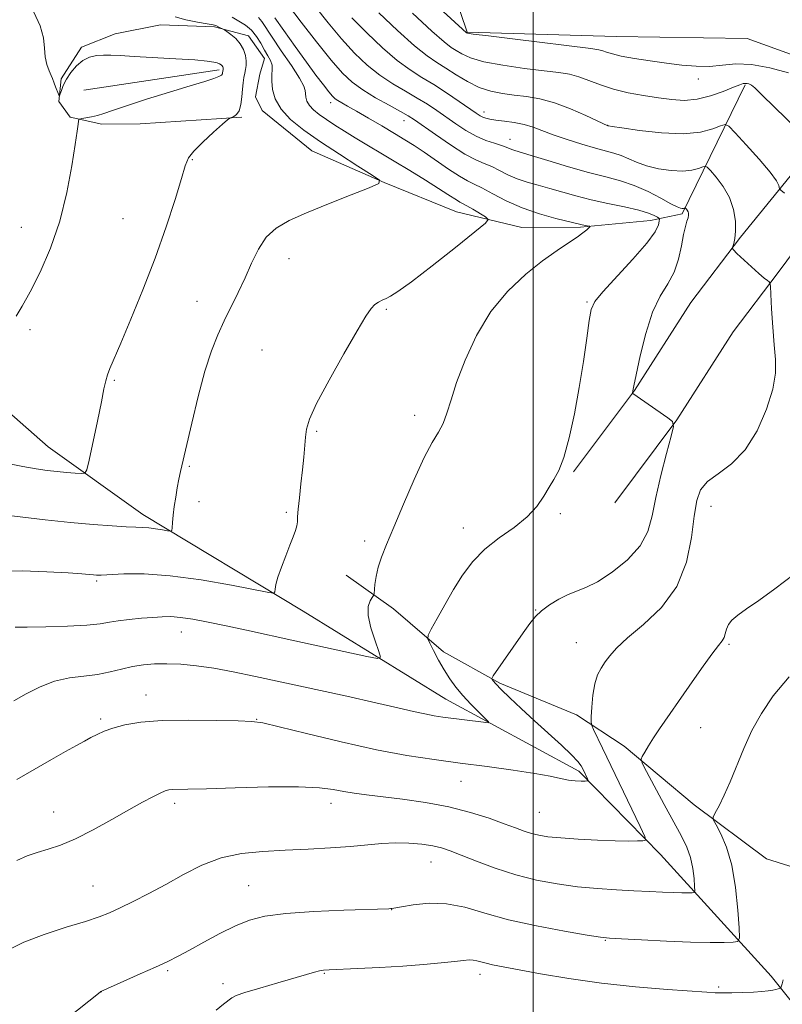
# Model space of a CAD drawing. Extents: x 2174800 to 2177700, y 309800 to 312700.
# Drawn here: x 2176380 to 2176558, y 311055 to 311285 of the extents above; entities that cross this region are included whole.
import ezdxf

# ---------------------------------------------------------------- set-up
doc = ezdxf.new("R2010")
doc.units = 0
doc.header["$MEASUREMENT"] = 0
for name, color, linetype, lineweight in [('BREAKLINE DTM HARD', 7, 'Continuous', 0), ('CONTOUR INDEX', 41, 'Continuous', 13), ('CONTOUR INTERMEDIATE', 44, 'Continuous', 0), ('GRID LINE', 7, 'Continuous', 0), ('SPOT ELEVATION DTM', 2, 'Continuous', 13)]:
    doc.layers.add(name, color=color, linetype=linetype, lineweight=lineweight)

msp = doc.modelspace()

# ---------------------------------------------------------------- linework, layer by layer
at = {"layer": 'BREAKLINE DTM HARD', "extrusion": (-0.03213874853999368, -0.004858419292257108, 0.9994716087034509), "elevation": -70422.81591747035, "flags": 128}
msp.add_lwpolyline([(17538.24330137495, 2197343.369651581), (17538.24330137495, 2197375.36581385)], dxfattribs=at)
at = {"layer": 'BREAKLINE DTM HARD'}
for points in [[(2176574.21, 311268.44, 1058.53), (2176574.73, 311271.6, 1059.29), (2176549.95, 311280.54, 1059.81), (2176519.38, 311281.03, 1059.1), (2176484.6, 311282.05, 1058.1), (2176481.42, 311291.53, 1060.23), (2176475.61, 311307.34, 1060.75), (2176466.08, 311350.55, 1060.66), (2176460.77, 311379, 1060.23), (2176449.68, 311406.4, 1058.81), (2176448.6, 311429.59, 1057.87), (2176452.27, 311444.35, 1057.49), (2176463.33, 311458.07, 1056.97), (2176480.71, 311467.57, 1056.92), (2176493.88, 311470.75, 1056.92), (2176502.31, 311472.86, 1057.39), (2176511.8, 311474.98, 1058.15), (2176519.18, 311477.1, 1059), (2176524.44, 311478.69, 1059.66)], [(2176432.02, 311262.18, 1040.12), (2176408.3, 311260.57, 1039.12), (2176399.34, 311260.56, 1038.41), (2176391.96, 311262.14, 1037.85), (2176389.32, 311265.82, 1037.94), (2176389.84, 311271.09, 1038.22), (2176394.58, 311278.48, 1038.41), (2176402.48, 311281.65, 1038.79), (2176413.02, 311283.77, 1039.27), (2176425.67, 311283.25, 1039.79), (2176433.58, 311281.15, 1040.59), (2176437.27, 311275.89, 1041.39), (2176436.22, 311272.2, 1041.39), (2176435.18, 311266.93, 1041.35), (2176436.76, 311263.76, 1041.2), (2176448.37, 311254.29, 1040.97), (2176465.24, 311246.93, 1042.01), (2176482.11, 311240.09, 1043.1), (2176497.4, 311236.42, 1044.85), (2176511.1, 311236.44, 1045.79), (2176527.44, 311238.03, 1047.31), (2176534.82, 311239.62, 1049.72), (2176549.55, 311269.68, 1055.82)], [(2176509.47, 311179.3, 1048.17), (2176523.68, 311198.29, 1050.06), (2176536.84, 311218.86, 1051.34), (2176548.42, 311234.16, 1052.14), (2176560, 311248.4, 1054.51), (2176574.21, 311268.44, 1058.53)], [(2176519.08, 311172.11, 1048.17), (2176533.55, 311191.45, 1050.06), (2176546.69, 311211.99, 1051.34), (2176557.23, 311225.92, 1052.14), (2176568.92, 311241.62, 1054.51), (2176583.35, 311261.96, 1058.53)], [(2176332.63, 311043.34, 1048.96), (2176321.55, 311058.09, 1046.41), (2176308.88, 311074.94, 1045.13), (2176303.07, 311090.22, 1042.67), (2176295.67, 311111.29, 1040.92), (2176288.27, 311129.21, 1039.6), (2176287.73, 311145.02, 1037.75), (2176288.24, 311160.3, 1037.56), (2176295.59, 311187.19, 1036.19), (2176301.9, 311197.74, 1035.77), (2176310.32, 311208.29, 1034.87), (2176326.13, 311212.52, 1035.58), (2176345.11, 311211.49, 1036), (2176365.14, 311204.13, 1036.85), (2176386.77, 311185.18, 1039.03), (2176408.93, 311169.39, 1041.44), (2176446.37, 311146.77, 1044.56), (2176479.6, 311126.25, 1047.16), (2176510.71, 311109.41, 1049.67), (2176529.71, 311089.93, 1052.46), (2176555.56, 311061.5, 1057.38), (2176583.01, 311027.27, 1064.95)], [(2176593.55, 311027.81, 1066.61), (2176594.57, 311059.43, 1065.33), (2176591.39, 311070.5, 1064.38), (2176586.65, 311075.23, 1063.01), (2176571.35, 311083.65, 1059.6), (2176554.48, 311088.9, 1057.52), (2176537.6, 311101.54, 1055.49), (2176521.25, 311115.22, 1053.55), (2176510.17, 311122.59, 1051.33), (2176492.24, 311129.95, 1050.24), (2176479.06, 311137.31, 1048.63), (2176467.45, 311147.32, 1046.74), (2176456.38, 311155.21, 1044.94)]]:
    msp.add_polyline3d(points, dxfattribs=at)
at = {"layer": 'CONTOUR INDEX', "flags": 128}
for points, elevation in [([(2176449.1551, 311288.035), (2176452.131, 311284.219), (2176455.29, 311280.4510000001), (2176458.342, 311277.1491), (2176461.303, 311274.3430000001), (2176464.264, 311271.9670000001), (2176467.2759, 311269.9490000001), (2176470.223, 311268.203), (2176472.945, 311266.638), (2176475.339, 311265.1660000001), (2176477.53, 311263.7110000001), (2176481.98, 311260.601), (2176484.34, 311259.0490000001), (2176486.699, 311257.72), (2176488.965, 311256.7430000001), (2176490.989, 311256.0600000001), (2176492.605, 311255.5680000001), (2176493.713, 311255.175), (2176495.055, 311254.5980000001), (2176495.767, 311254.3569000001), (2176499.5529, 311253.224), (2176503.484, 311252.018), (2176508.242, 311250.584), (2176512.956, 311249.2450000001), (2176516.9589, 311248.2180000001), (2176520.396, 311247.3100000001), (2176523.615, 311246.2220000001), (2176526.844, 311244.7700000001), (2176529.827, 311243.214), (2176532.187, 311241.927), (2176533.661, 311241.187), (2176534.441, 311240.8910000001), (2176534.835, 311240.8400000001), (2176535.097, 311240.866), (2176535.285, 311240.914), (2176535.474, 311240.9830000001), (2176535.532, 311240.9560000001), (2176535.796, 311240.6660000001), (2176535.997, 311240.403), (2176536.176, 311240.0870000001), (2176536.283, 311239.7270000001), (2176536.29, 311239.279), (2176536.173, 311238.686), (2176535.919, 311237.865), (2176535.558, 311236.6189000001), (2176535.131, 311234.725), (2176534.644, 311232.073), (2176533.967, 311229.0060000001), (2176532.936, 311225.9820000001), (2176531.454, 311223.2660000001), (2176529.697, 311220.3740000001), (2176527.909, 311216.628), (2176526.3071, 311211.6670000001), (2176524.997, 311206.388), (2176524.058, 311202.0000000001), (2176523.532, 311199.4020000001), (2176523.313, 311198.2480000001), (2176523.238, 311197.7431000001), (2176523.245, 311197.6830000001), (2176523.28, 311197.649), (2176531.4979, 311191.9400000001), (2176532.587, 311191.0451), (2176532.777, 311189.9350000001), (2176532.232, 311187.6580000001), (2176531.147, 311183.5970000001), (2176529.841, 311178.4710000001), (2176528.668, 311173.334), (2176527.814, 311169.0040000001), (2176526.81, 311165.3570000001), (2176525.019, 311162.0341), (2176522.044, 311158.7940000001), (2176518.442, 311155.8730000001), (2176515.005, 311153.626), (2176512.327, 311152.2670000001), (2176508.195, 311150.676), (2176506.031, 311149.5800000001), (2176503.865, 311148.2390000001), (2176501.981, 311146.845), (2176500.542, 311145.4990000001), (2176499.256, 311143.9240000001), (2176497.7111, 311141.7490000001), (2176490.698, 311131.6390000001), (2176490.376, 311131.0540000001), (2176490.439, 311130.816), (2176490.698, 311130.474), (2176491.319, 311129.7710000001), (2176492.552, 311128.4991000001), (2176494.571, 311126.525), (2176497.234, 311124.0000000001), (2176500.321, 311121.15), (2176506.612, 311115.4680000001), (2176509.006, 311113.2210000001), (2176510.466, 311111.67), (2176511.23, 311110.6240000001), (2176511.664, 311109.7920000001), (2176512.7319, 311107.572), (2176512.862, 311107.2430000001), (2176512.723, 311107.1170000001), (2176512.195, 311107.0850000001), (2176511.201, 311107.0690000001), (2176509.837, 311107.1130000001), (2176508.239, 311107.2920000001), (2176506.435, 311107.6611), (2176504.006, 311108.203), (2176500.424, 311108.882), (2176495.364, 311109.66), (2176489.323, 311110.4840000001), (2176483.001, 311111.301), (2176476.88, 311112.1030000001), (2176470.562, 311113.0640000001), (2176463.43, 311114.4080000001), (2176455.225, 311116.2380000001), (2176447.133, 311118.1900000001), (2176440.698, 311119.7820000001), (2176436.888, 311120.665), (2176434.358, 311121.013), (2176431.185, 311121.137), (2176425.995, 311121.2690000001), (2176419.604, 311121.345), (2176413.378, 311121.226), (2176408.407, 311120.8140000001), (2176404.684, 311120.186), (2176401.9271, 311119.458), (2176399.861, 311118.724), (2176398.2301, 311117.9920000001), (2176396.782, 311117.2450000001), (2176395.261, 311116.4400000001), (2176393.388, 311115.4240000001), (2176390.876, 311114.018), (2176387.61, 311112.1460000001), (2176379.452, 311107.4121000001)], 1050), ([(2176416.419, 311285.6379), (2176418.912, 311284.9170000001), (2176421.655, 311284.3740000001), (2176423.95, 311283.9870000001), (2176425.291, 311283.7290000001), (2176425.919, 311283.545), (2176426.666, 311283.1800000001), (2176427.69, 311282.7160000001), (2176427.956, 311282.5480000001), (2176428.489, 311282.175), (2176429.431, 311281.4870000001), (2176430.581, 311280.5100000001), (2176431.6501, 311279.3050000001), (2176432.409, 311277.9450000001), (2176432.855, 311276.5600000001), (2176433.046, 311275.2920000001), (2176433.038, 311274.24), (2176432.899, 311273.323), (2176432.698, 311272.415), (2176432.494, 311271.4010000001), (2176432.304, 311270.192), (2176432.136, 311268.7100000001), (2176431.981, 311266.9450000001), (2176431.762, 311265.159), (2176431.386, 311263.6840000001), (2176430.8041, 311262.7660000001), (2176430.15, 311262.3030000001), (2176429.24, 311261.9680000001), (2176428.697, 311261.552), (2176427.512, 311260.5050000001), (2176425.4179, 311258.628), (2176422.948, 311256.344), (2176420.836, 311254.2391000001), (2176419.589, 311252.6340000001), (2176418.823, 311250.816), (2176417.929, 311247.812), (2176416.422, 311242.921), (2176414.316, 311236.5220000001), (2176411.75, 311229.2660000001), (2176408.902, 311221.823), (2176406.119, 311214.9430000001), (2176403.788, 311209.3961000001), (2176401.22, 311203.4620000001), (2176400.642, 311201.9770000001), (2176400.245, 311200.5960000001), (2176399.833, 311198.6890000001), (2176399.218, 311195.6350000001), (2176398.286, 311191.1340000001), (2176396.376, 311182.0690000001), (2176395.851, 311179.789), (2176395.3791, 311178.97), (2176394.556, 311178.9101), (2176393.088, 311179.0210000001), (2176391.1171, 311179.181), (2176388.893, 311179.3790000001), (2176386.584, 311179.6230000001), (2176384.003, 311179.981), (2176380.879, 311180.5370000001), (2176376.987, 311181.334)], 1040)]:
    msp.add_lwpolyline(points, dxfattribs=dict(at, elevation=elevation))
at = {"layer": 'CONTOUR INTERMEDIATE', "flags": 128}
for points, elevation in [([(2176442.94, 311288.2160000001), (2176445.885, 311284.328), (2176449.456, 311279.7351), (2176452.854, 311275.5110000001), (2176455.509, 311272.4620000001), (2176457.774, 311270.317), (2176460.229, 311268.535), (2176463.255, 311266.7070000001), (2176466.419, 311264.9510000001), (2176469.086, 311263.5110000001), (2176470.861, 311262.512), (2176472.311, 311261.5800000001), (2176477.212, 311258.106), (2176480.727, 311255.681), (2176484.049, 311253.556), (2176486.616, 311252.1790000001), (2176488.597, 311251.3260000001), (2176490.342, 311250.6070000001), (2176492.148, 311249.7220000001), (2176494.105, 311248.7280000001), (2176496.253, 311247.775), (2176498.617, 311246.9670000001), (2176501.182, 311246.246), (2176503.919, 311245.5110000001), (2176509.995, 311243.7940000001), (2176513.548, 311242.8890000001), (2176517.491, 311242.0150000001), (2176521.381, 311241.191), (2176524.664, 311240.4300000001), (2176526.9201, 311239.7500000001), (2176528.285, 311239.1900000001), (2176529.029, 311238.7899), (2176529.395, 311238.5530000001), (2176529.5089, 311238.312), (2176529.469, 311237.8620000001), (2176529.269, 311236.981), (2176528.485, 311235.378), (2176526.589, 311232.7480000001), (2176523.324, 311228.9980000001), (2176516.273, 311221.3730000001), (2176514.398, 311219.084), (2176513.553, 311217.226), (2176513.107, 311214.655), (2176512.537, 311210.5170000001), (2176511.757, 311205.1130000001), (2176510.788, 311199.0361), (2176509.661, 311192.877), (2176508.443, 311187.23), (2176507.213, 311182.6880000001), (2176506.03, 311179.628), (2176504.878, 311177.55), (2176503.722, 311175.7390000001), (2176502.484, 311173.627), (2176500.897, 311171.2450000001), (2176498.651, 311168.775), (2176495.578, 311166.345), (2176492.085, 311163.8790000001), (2176488.723, 311161.251), (2176485.914, 311158.3580000001), (2176483.56, 311155.2000000001), (2176481.436, 311151.8040000001), (2176479.391, 311148.274), (2176477.579, 311145.0271000001), (2176476.23, 311142.5590000001), (2176475.524, 311141.1641000001), (2176475.431, 311140.3190000001), (2176475.874, 311139.301), (2176476.7579, 311137.573), (2176477.933, 311135.349), (2176479.234, 311133.0310000001), (2176480.546, 311130.9280000001), (2176481.952, 311128.9809000001), (2176483.582, 311127.0370000001), (2176485.484, 311125.0189), (2176487.366, 311123.149), (2176488.851, 311121.7220000001), (2176489.608, 311120.9500000001), (2176489.495, 311120.7170000001), (2176488.413, 311120.8210000001), (2176478.966, 311122.0440000001), (2176476.929, 311122.3520000001), (2176474.751, 311122.7640000001), (2176472.076, 311123.3630000001), (2176468.4351, 311124.2160000001), (2176463.329, 311125.3890000001), (2176456.526, 311126.898), (2176435.195, 311131.5440000001), (2176429.964, 311132.633), (2176425.453, 311133.4550000001), (2176421.395, 311134.0220000001), (2176417.739, 311134.3620000001), (2176414.4929, 311134.5040000001), (2176411.634, 311134.4730000001), (2176409.029, 311134.2590000001), (2176406.517, 311133.844), (2176403.952, 311133.2401000001), (2176401.244, 311132.5750000001), (2176398.319, 311132.008), (2176395.134, 311131.6190000001), (2176391.7651, 311131.1890000001), (2176388.32, 311130.4220000001), (2176384.914, 311129.122), (2176381.6861, 311127.49), (2176378.7841, 311125.8260000001)], 1048), ([(2176429.778, 311285.518), (2176431.323, 311284.5980000001), (2176432.861, 311283.653), (2176434.267, 311282.5040000001), (2176435.448, 311281.039), (2176436.438, 311279.414), (2176437.3, 311277.8530000001), (2176438.072, 311276.525), (2176438.688, 311275.387), (2176439.056, 311274.339), (2176439.13, 311273.275), (2176439.049, 311272.0590000001), (2176438.999, 311270.545), (2176439.177, 311268.638), (2176439.816, 311266.431), (2176441.163, 311264.067), (2176443.406, 311261.6510000001), (2176446.509, 311259.1290000001), (2176450.379, 311256.4101), (2176454.806, 311253.4949), (2176459.102, 311250.752), (2176462.459, 311248.6410000001), (2176464.179, 311247.4380000001), (2176463.996, 311246.6740000001), (2176461.755, 311245.692), (2176457.521, 311244.0190000001), (2176452.249, 311241.9110000001), (2176447.117, 311239.8050000001), (2176443.058, 311237.997), (2176440.024, 311236.2270000001), (2176437.722, 311234.0960000001), (2176435.879, 311231.317), (2176434.288, 311228.061), (2176432.763, 311224.6130000001), (2176431.16, 311221.2070000001), (2176427.908, 311214.622), (2176426.393, 311211.333), (2176424.918, 311207.583), (2176423.404, 311202.856), (2176421.818, 311196.9190000001), (2176420.309, 311190.6811), (2176417.721, 311179.4340000001), (2176417.331, 311177.5970000001), (2176416.946, 311175.5920000001), (2176416.571, 311173.4190000001), (2176416.245, 311171.24), (2176416.0001, 311169.2180000001), (2176415.831, 311167.5100000001), (2176415.727, 311166.2760000001), (2176415.637, 311165.6170000001), (2176415.368, 311165.4220000001), (2176414.688, 311165.5220000001), (2176413.458, 311165.763), (2176411.898, 311166.0380000001), (2176410.322, 311166.2550000001), (2176408.908, 311166.3520000001), (2176407.307, 311166.3920000001), (2176405.036, 311166.4730000001), (2176401.7101, 311166.675), (2176397.344, 311167.018), (2176392.053, 311167.5090000001), (2176386.089, 311168.132), (2176380.254, 311168.7920000001), (2176375.491, 311169.3730000001)], 1042), ([(2176383.48, 311286.7060000001), (2176384.97, 311283.4829000001), (2176385.717, 311280.6801000001), (2176385.97, 311278.2970000001), (2176386.135, 311276.251), (2176386.522, 311274.4790000001), (2176387.043, 311273.0190000001), (2176387.511, 311271.932), (2176387.791, 311271.2270000001), (2176388.1671, 311270.1031000001), (2176388.49, 311269.258), (2176389.18, 311267.557), (2176389.364, 311267.1531000001), (2176389.478, 311267.1580000001), (2176389.621, 311267.579), (2176389.884, 311268.4060000001), (2176390.343, 311269.5750000001), (2176391.067, 311271.008), (2176392.099, 311272.6), (2176393.3899, 311274.1400000001), (2176394.864, 311275.3860000001), (2176396.447, 311276.1630000001), (2176398.085, 311276.5440000001), (2176399.725, 311276.6680000001), (2176401.416, 311276.653), (2176403.621, 311276.5370000001), (2176406.902, 311276.3400000001), (2176416.643, 311275.8), (2176421.064, 311275.5210000001), (2176423.917, 311275.2720000001), (2176425.47, 311275.046), (2176426.276, 311274.829), (2176426.799, 311274.6090000001), (2176427.162, 311274.3840000001), (2176427.401, 311274.1580000001), (2176427.548, 311273.9350000001), (2176427.627, 311273.724), (2176427.6559, 311273.5380000001), (2176427.655, 311273.3851000001), (2176427.548, 311272.7970000001), (2176427.524, 311272.5820000001), (2176427.473, 311272.317), (2176427.24, 311272.001), (2176426.64, 311271.632), (2176425.457, 311271.1850000001), (2176423.348, 311270.525), (2176419.941, 311269.496), (2176415.119, 311268.0200000001), (2176409.778, 311266.3570000001), (2176405.067, 311264.8460000001), (2176401.8441, 311263.753), (2176399.793, 311263.029), (2176398.304, 311262.55), (2176396.901, 311262.209), (2176395.632, 311261.9730000001), (2176394.676, 311261.8260000001), (2176394.154, 311261.7321000001), (2176393.95, 311261.5821000001), (2176393.887, 311261.2490000001), (2176393.8049, 311260.5260000001), (2176393.589, 311258.8971000001), (2176393.1411, 311255.768), (2176392.363, 311250.784), (2176391.175, 311244.5429000001), (2176389.501, 311237.8860000001), (2176387.332, 311231.5600000001), (2176384.932, 311225.9600000001), (2176382.634, 311221.3890000001), (2176380.73, 311218.0480000001), (2176379.344, 311215.7160000001)], 1038), ([(2176464.007, 311286.5220000001), (2176468.36, 311282.3970000001), (2176472.334, 311278.8320000001), (2176475.281, 311276.4600000001), (2176477.522, 311274.9230000001), (2176479.619, 311273.6140000001), (2176482.014, 311272.079), (2176484.665, 311270.475), (2176487.409, 311269.1090000001), (2176490.121, 311268.209), (2176492.825, 311267.676), (2176495.582, 311267.3310000001), (2176498.462, 311266.9940000001), (2176501.565, 311266.4660000001), (2176505.004, 311265.5480000001), (2176508.767, 311264.1420000001), (2176512.352, 311262.5700000001), (2176517.441, 311260.1800000001), (2176517.577, 311260.155), (2176518.43, 311260.0190000001), (2176520.718, 311259.665), (2176524.849, 311259.062), (2176530.001, 311258.4821000001), (2176535.044, 311258.273), (2176539.052, 311258.664), (2176541.928, 311259.405), (2176543.7801, 311260.1250000001), (2176544.823, 311260.4560000001), (2176545.7049, 311260.035), (2176547.182, 311258.5040000001), (2176549.737, 311255.7100000001), (2176552.7481, 311252.3480000001), (2176555.323, 311249.3180000001), (2176556.79, 311247.317), (2176557.362, 311246.219), (2176557.542, 311245.4080000001), (2176557.853, 311245.0860000001), (2176558.675, 311244.4490000001)], 1054), ([(2176471.889, 311286.4230000001), (2176476.369, 311282.2640000001), (2176479.249, 311279.7390000001), (2176480.9021, 311278.469), (2176482.049, 311277.7290000001), (2176483.366, 311276.932), (2176485.358, 311276.0320000001), (2176488.484, 311275.1200000001), (2176492.958, 311274.279), (2176498.003, 311273.5550000001), (2176502.595, 311272.9889000001), (2176505.978, 311272.583), (2176508.469, 311272.186), (2176510.655, 311271.6129000001), (2176513.03, 311270.74), (2176515.731, 311269.702), (2176518.802, 311268.697), (2176522.237, 311267.8810000001), (2176525.8119, 311267.2380000001), (2176529.254, 311266.7100000001), (2176532.371, 311266.278), (2176535.303, 311266.094), (2176538.277, 311266.3470000001), (2176541.407, 311267.1369), (2176544.378, 311268.1940000001), (2176546.762, 311269.1560000001), (2176548.26, 311269.7430000001), (2176549.083, 311269.9990000001), (2176549.5679, 311270.05), (2176549.992, 311270.0060000001), (2176550.38, 311269.9160000001), (2176550.697, 311269.8140000001), (2176551.004, 311269.6450000001), (2176551.75, 311268.9890000001), (2176553.4789, 311267.333), (2176564.593, 311256.4931000001)], 1056), ([(2176478.057, 311287.698), (2176484.479, 311281.844), (2176484.718, 311281.784), (2176486.051, 311281.589), (2176489.56, 311281.1310000001), (2176495.795, 311280.349), (2176513.494, 311278.1720000001), (2176515.367, 311277.909), (2176516.284, 311277.6880000001), (2176517.18, 311277.371), (2176518.507, 311276.948), (2176520.598, 311276.4440000001), (2176523.652, 311275.8860000001), (2176527.33, 311275.3150000001), (2176531.162, 311274.7760000001), (2176534.762, 311274.3240000001), (2176538.0941, 311274.045), (2176541.207, 311274.0360000001), (2176544.199, 311274.316), (2176547.349, 311274.5860000001), (2176550.984, 311274.4710000001), (2176555.257, 311273.7150000001), (2176559.642, 311272.5440000001)], 1058), ([(2176435.941, 311285.4719000001), (2176436.694, 311284.529), (2176439.082, 311280.8150000001), (2176441.222, 311277.654), (2176443.5709, 311274.2060000001), (2176445.487, 311271.2700000001), (2176446.5, 311269.4280000001), (2176446.827, 311268.3950000001), (2176446.857, 311267.6740000001), (2176446.933, 311266.8559000001), (2176447.207, 311265.91), (2176447.784, 311264.8970000001), (2176448.746, 311263.861), (2176450.079, 311262.778), (2176451.748, 311261.6070000001), (2176453.718, 311260.3140000001), (2176455.962, 311258.9010000001), (2176458.457, 311257.377), (2176467.579, 311251.921), (2176471.264, 311249.6801000001), (2176474.878, 311247.452), (2176477.94, 311245.53), (2176480.093, 311244.138), (2176482.3289, 311242.6620000001), (2176482.93, 311242.3190000001), (2176483.56, 311241.997), (2176484.51, 311241.48), (2176485.951, 311240.638), (2176488.91, 311238.851), (2176489.525, 311238.289), (2176488.872, 311237.3819), (2176486.388, 311235.3520000001), (2176481.856, 311231.7540000001), (2176476.424, 311227.4730000001), (2176471.584, 311223.726), (2176468.463, 311221.4321), (2176466.733, 311220.317), (2176465.704, 311219.8090000001), (2176464.801, 311219.415), (2176463.923, 311218.97), (2176463.085, 311218.388), (2176462.225, 311217.4830000001), (2176460.982, 311215.665), (2176458.922, 311212.241), (2176455.83, 311206.8860000001), (2176452.383, 311200.731), (2176449.482, 311195.273), (2176447.796, 311191.615), (2176447.076, 311189.2870000001), (2176446.839, 311187.4240000001), (2176446.48, 311182.7720000001), (2176446.201, 311179.817), (2176445.8249, 311176.513), (2176445.437, 311173.2690000001), (2176445.149, 311170.5810000001), (2176445.028, 311168.7930000001), (2176444.976, 311167.638), (2176444.85, 311166.6960000001), (2176444.5319, 311165.5960000001), (2176443.993, 311164.1460000001), (2176443.226, 311162.204), (2176442.26, 311159.7270000001), (2176441.267, 311157.078), (2176440.454, 311154.7220000001), (2176439.9729, 311153.0210000001), (2176439.757, 311151.927), (2176439.687, 311151.289), (2176439.498, 311150.9990000001), (2176438.3479, 311151.1070000001), (2176429.627, 311152.8090000001), (2176422.498, 311154.0680000001), (2176415.292, 311155.0590000001), (2176409.2031, 311155.4730000001), (2176404.49, 311155.463), (2176399.198, 311155.2120000001), (2176398.103, 311155.2110000001), (2176397.354, 311155.2690000001), (2176396.397, 311155.3640000001), (2176394.63, 311155.508), (2176391.436, 311155.7210000001), (2176386.517, 311155.991), (2176380.8401, 311156.177), (2176375.69, 311156.1070000001)], 1044), ([(2176439.726, 311285.387), (2176441.833, 311282.3719), (2176444.451, 311278.6830000001), (2176447.0831, 311275.0310000001), (2176449.317, 311272.0040000001), (2176451.071, 311269.6940000001), (2176452.345, 311268.0710000001), (2176453.183, 311267.0690000001), (2176453.794, 311266.4710000001), (2176454.432, 311266.0261000001), (2176455.338, 311265.4980000001), (2176456.718, 311264.7270000001), (2176458.767, 311263.5690000001), (2176461.56, 311261.9560000001), (2176464.697, 311260.1190000001), (2176467.657, 311258.3680000001), (2176470.078, 311256.909), (2176472.238, 311255.5481000001), (2176474.5709, 311253.9901000001), (2176480.268, 311250.0480000001), (2176482.815, 311248.377), (2176484.686, 311247.3140000001), (2176486.258, 311246.5540000001), (2176488.078, 311245.6460000001), (2176490.583, 311244.268), (2176493.752, 311242.601), (2176497.451, 311240.952), (2176501.468, 311239.577), (2176505.279, 311238.5270000001), (2176511.466, 311237.028), (2176513.008, 311236.724), (2176513.241, 311236.6660000001), (2176513.241, 311236.5630000001), (2176513.007, 311236.3240000001), (2176512.517, 311235.871), (2176511.6531, 311235.1610000001), (2176510.275, 311234.159), (2176508.265, 311232.8140000001), (2176505.59, 311231.008), (2176502.24, 311228.6040000001), (2176498.281, 311225.4780000001), (2176494.094, 311221.5550000001), (2176490.1351, 311216.7720000001), (2176486.7861, 311211.198), (2176484.128, 311205.436), (2176482.1629, 311200.224), (2176480.842, 311196.127), (2176479.9, 311193.0260000001), (2176479.018, 311190.6350000001), (2176477.9171, 311188.5850000001), (2176476.467, 311186.182), (2176474.579, 311182.6560000001), (2176472.242, 311177.557), (2176469.759, 311171.7331000001), (2176467.513, 311166.355), (2176465.804, 311162.3140000001), (2176464.61, 311159.376), (2176463.826, 311157.0260000001), (2176463.35, 311154.8700000001), (2176463.095, 311152.9990000001), (2176462.906, 311150.856), (2176462.773, 311150.4330000001), (2176462.465, 311149.9920000001), (2176461.946, 311149.2000000001), (2176461.496, 311147.8459000001), (2176461.4749, 311145.7500000001), (2176462.11, 311142.887), (2176463.104, 311139.8420000001), (2176464.028, 311137.36), (2176464.422, 311136.013), (2176463.6941, 311135.7050000001), (2176461.222, 311136.171), (2176444.348, 311139.8300000001), (2176433.089, 311142.2980000001), (2176428.333, 311143.3260000001), (2176424.159, 311144.1950000001), (2176420.602, 311144.8680000001), (2176417.702, 311145.307), (2176415.421, 311145.4901000001), (2176413.404, 311145.4720000001), (2176411.214, 311145.3260000001), (2176408.561, 311145.1140000001), (2176405.737, 311144.85), (2176403.178, 311144.54), (2176401.111, 311144.192), (2176398.932, 311143.8420000001), (2176395.828, 311143.5320000001), (2176391.322, 311143.2940000001), (2176386.28, 311143.132), (2176381.905, 311143.0420000001), (2176379.087, 311143.0040000001)], 1046), ([(2176457.726, 311285.3900000001), (2176461.174, 311281.8360000001), (2176464.831, 311278.3700000001), (2176468.299, 311275.4), (2176471.298, 311273.192), (2176474.027, 311271.4560000001), (2176476.804, 311269.7660000001), (2176479.818, 311267.8210000001), (2176482.75, 311265.8430000001), (2176486.708, 311263.1070000001), (2176487.636, 311262.497), (2176488.281, 311262.153), (2176488.969, 311261.9020000001), (2176489.92, 311261.6839000001), (2176491.332, 311261.4680000001), (2176493.315, 311261.2220000001), (2176495.626, 311260.8960000001), (2176497.932, 311260.4391000001), (2176500.022, 311259.811), (2176504.721, 311258.039), (2176507.937, 311256.9350000001), (2176511.4041, 311255.838), (2176514.564, 311254.9110000001), (2176518.888, 311253.7550000001), (2176520.528, 311253.2010000001), (2176524.128, 311251.616), (2176526.452, 311250.796), (2176529.255, 311250.1240000001), (2176532.221, 311249.686), (2176534.939, 311249.556), (2176537.075, 311249.7650000001), (2176538.607, 311250.159), (2176539.593, 311250.5430000001), (2176540.149, 311250.719), (2176540.618, 311250.496), (2176541.406, 311249.6790000001), (2176542.7709, 311248.1410000001), (2176544.406, 311245.996), (2176545.863, 311243.421), (2176546.79, 311240.6190000001), (2176547.22, 311237.882), (2176547.289, 311235.5310000001), (2176547.126, 311233.8090000001), (2176546.855, 311232.6670000001), (2176546.6, 311231.981), (2176546.4999, 311231.588), (2176546.76, 311231.165), (2176547.605, 311230.349), (2176551.01, 311227.1851000001), (2176552.738, 311225.6170000001), (2176553.952, 311224.5680000001), (2176554.692, 311223.9770000001), (2176555.098, 311223.6830000001), (2176555.305, 311223.4430000001), (2176555.414, 311222.698), (2176555.518, 311220.811), (2176555.693, 311217.404), (2176555.943, 311213.1470000001), (2176556.256, 311208.97), (2176556.565, 311205.523), (2176556.589, 311202.328), (2176555.992, 311198.6290000001), (2176554.526, 311193.9430000001), (2176552.291, 311188.9060000001), (2176549.478, 311184.427), (2176546.32, 311181.1800000001), (2176543.247, 311178.888), (2176540.734, 311177.035), (2176539.1221, 311175.1080000001), (2176538.196, 311172.594), (2176537.609, 311168.9790000001), (2176536.981, 311163.9790000001), (2176535.811, 311158.2150000001), (2176533.567, 311152.5370000001), (2176529.979, 311147.6470000001), (2176525.802, 311143.654), (2176522.051, 311140.5170000001), (2176519.495, 311138.1631000001), (2176517.913, 311136.3749000001), (2176516.835, 311134.9020000001), (2176515.884, 311133.49), (2176515.042, 311131.876), (2176514.382, 311129.7921000001), (2176513.954, 311127.1240000001), (2176513.714, 311124.3549), (2176513.595, 311122.121), (2176513.56, 311120.8401), (2176513.691, 311120.062), (2176514.102, 311119.121), (2176516.183, 311114.735), (2176524.988, 311096.4350000001), (2176526.072, 311094.116), (2176526.24, 311093.2559), (2176525.637, 311093.116), (2176524.351, 311093.088), (2176522.249, 311093.084), (2176519.141, 311093.1470000001), (2176515.008, 311093.3041000001), (2176510.503, 311093.534), (2176506.448, 311093.8021000001), (2176503.458, 311094.0859000001), (2176501.318, 311094.4151), (2176499.606, 311094.833), (2176497.917, 311095.3860000001), (2176495.909, 311096.1300000001), (2176493.26, 311097.126), (2176489.724, 311098.387), (2176485.375, 311099.757), (2176480.363, 311101.0310000001), (2176474.911, 311102.05), (2176469.525, 311102.8250000001), (2176461.082, 311103.861), (2176458.217, 311104.251), (2176455.8, 311104.655), (2176453.367, 311105.1099), (2176450.129, 311105.5190000001), (2176445.218, 311105.7480000001), (2176438.209, 311105.709), (2176430.451, 311105.508), (2176423.74, 311105.2940000001), (2176419.426, 311105.1840000001), (2176415.871, 311105.121), (2176415.005, 311105.0320000001), (2176414.121, 311104.7870000001), (2176412.945, 311104.284), (2176411.231, 311103.4280000001), (2176408.836, 311102.1411000001), (2176405.645, 311100.3520000001), (2176401.652, 311098.0760000001), (2176397.308, 311095.6720000001), (2176393.174, 311093.5850000001), (2176389.686, 311092.1410000001), (2176386.78, 311091.182), (2176384.268, 311090.4280000001), (2176381.939, 311089.6190000001), (2176379.494, 311088.566)], 1052), ([(2176560.923, 311155.441), (2176556.453, 311151.975), (2176552.727, 311149.2930000001), (2176549.82, 311147.2830000001), (2176547.766, 311145.8140000001), (2176546.422, 311144.6800000001), (2176545.6059, 311143.6560000001), (2176545.137, 311142.577), (2176544.851, 311141.5150000001), (2176544.589, 311140.601), (2176544.168, 311139.8430000001), (2176543.324, 311138.752), (2176541.769, 311136.7160000001), (2176539.353, 311133.3579000001), (2176536.474, 311129.258), (2176529.535, 311119.3141000001), (2176528.096, 311117.171), (2176526.946, 311115.344), (2176526.072, 311113.8700000001), (2176525.484, 311112.834), (2176525.227, 311112.1800000001), (2176525.487, 311111.2751000001), (2176526.4891, 311109.344), (2176530.627, 311101.6300000001), (2176534.624, 311094.2390000001), (2176535.894, 311091.633), (2176536.7529, 311089.2210000001), (2176537.2829, 311086.691), (2176537.571, 311084.302), (2176537.709, 311082.4621000001), (2176537.748, 311081.4550000001), (2176537.594, 311081.0800000001), (2176537.113, 311081.0150000001), (2176536.1881, 311080.9990000001), (2176534.7611, 311080.997), (2176532.79, 311081.035), (2176530.244, 311081.1310000001), (2176527.149, 311081.2770000001), (2176523.541, 311081.459), (2176519.472, 311081.675), (2176515.052, 311081.9710000001), (2176510.403, 311082.4070000001), (2176505.6351, 311083.045), (2176500.804, 311083.9450000001), (2176495.951, 311085.1730000001), (2176491.173, 311086.731), (2176486.8, 311088.377), (2176483.218, 311089.812), (2176480.645, 311090.811), (2176478.638, 311091.4600000001), (2176476.582, 311091.921), (2176474.009, 311092.316), (2176471.024, 311092.599), (2176467.872, 311092.6840000001), (2176464.708, 311092.5170000001), (2176457.372, 311091.7969000001), (2176452.683, 311091.458), (2176447.485, 311091.1720000001), (2176442.129, 311090.927), (2176436.912, 311090.6660000001), (2176431.916, 311090.159), (2176427.17, 311089.132), (2176422.686, 311087.415), (2176418.417, 311085.2390000001), (2176414.298, 311082.9400000001), (2176410.315, 311080.8080000001), (2176406.66, 311078.959), (2176403.578, 311077.4610000001), (2176401.138, 311076.3310000001), (2176398.7119, 311075.3620000001), (2176395.496, 311074.2930000001), (2176390.9859, 311072.921), (2176385.859, 311071.279), (2176381.09, 311069.4600000001), (2176377.4269, 311067.55)], 1054), ([(2176559.799, 311131.4290000001), (2176556.078, 311127.0000000001), (2176553.289, 311122.9020000001), (2176551.101, 311118.8700000001), (2176549.226, 311114.7290000001), (2176546.032, 311106.9329000001), (2176544.616, 311103.785), (2176543.404, 311101.327), (2176542.52, 311099.6400000001), (2176542.074, 311098.686), (2176542.1231, 311097.9600000001), (2176542.707, 311096.839), (2176543.806, 311094.795), (2176545.145, 311091.6819000001), (2176546.3849, 311087.4460000001), (2176547.261, 311082.23), (2176547.799, 311076.9620000001), (2176548.098, 311072.763), (2176548.188, 311070.448), (2176547.833, 311069.5850000001), (2176546.727, 311069.4380000001), (2176544.6, 311069.4), (2176541.32, 311069.3950000001), (2176536.789, 311069.4820000001), (2176531.129, 311069.6940000001), (2176525.349, 311069.964), (2176520.678, 311070.204), (2176517.865, 311070.3680000001), (2176515.7329, 311070.6020000001), (2176512.623, 311071.099), (2176507.371, 311071.9990000001), (2176500.803, 311073.24), (2176494.241, 311074.708), (2176488.71, 311076.253), (2176484.054, 311077.5980000001), (2176479.82, 311078.4280000001), (2176475.708, 311078.5420000001), (2176472.031, 311078.1890000001), (2176469.256, 311077.7280000001), (2176467.021, 311077.328), (2176466.763, 311077.2980000001), (2176466.366, 311077.2770000001), (2176455.82, 311076.9010000001), (2176448.809, 311076.5800000001), (2176442.2591, 311076.127), (2176437.414, 311075.5060000001), (2176433.802, 311074.5980000001), (2176430.521, 311073.2660000001), (2176426.897, 311071.4560000001), (2176423.177, 311069.4491000001), (2176419.833, 311067.606), (2176417.156, 311066.1790000001), (2176414.712, 311064.964), (2176411.883, 311063.6450000001), (2176408.297, 311062.0210000001), (2176399.102, 311057.921), (2176398.936, 311057.7930000001), (2176380.429, 311043.0589000001)], 1056), ([(2176558.365, 311060.637), (2176558.112, 311059.7181000001), (2176557.838, 311058.822), (2176557.741, 311058.6901000001), (2176557.565, 311058.621), (2176557.234, 311058.523), (2176556.703, 311058.3890000001), (2176555.933, 311058.2340000001), (2176554.873, 311058.073), (2176553.422, 311057.9190000001), (2176551.465, 311057.7870000001), (2176548.989, 311057.687), (2176546.392, 311057.628), (2176544.172, 311057.6130000001), (2176542.544, 311057.653), (2176540.596, 311057.778), (2176531.3479, 311058.426), (2176523.927, 311059.0260000001), (2176515.948, 311059.8630000001), (2176508.377, 311060.936), (2176501.749, 311062.073), (2176490.5501, 311064.1850000001), (2176489.0269, 311064.518), (2176486.908, 311065.1120000001), (2176486.035, 311065.279), (2176485.1, 311065.2910000001), (2176483.774, 311065.1620000001), (2176481.685, 311064.92), (2176478.5489, 311064.5980000001), (2176474.45, 311064.236), (2176469.5649, 311063.878), (2176464.179, 311063.562), (2176459.012, 311063.306), (2176452.403, 311063.0100000001), (2176451.06, 311062.909), (2176450.137, 311062.747), (2176448.968, 311062.4510000001), (2176447.147, 311061.937), (2176440.417, 311059.981), (2176436.202, 311058.736), (2176432.718, 311057.6670000001), (2176430.7, 311056.963), (2176429.689, 311056.447), (2176427.768, 311054.9390000001), (2176426.052, 311053.573)], 1058)]:
    msp.add_lwpolyline(points, dxfattribs=dict(at, elevation=elevation))
at = {"layer": 'GRID LINE', "flags": 128}
msp.add_lwpolyline([(2176500, 310000), (2176500, 312500)], dxfattribs=at)
at = {"layer": 'SPOT ELEVATION DTM'}
for p in [(2176538.55, 311271.07, 1057.38), (2176452.75, 311265.52, 1045.5), (2176488.55, 311263.39, 1052.54), (2176469.84, 311261.34, 1047.31), (2176517.41, 311260.25, 1054.02), (2176494.63, 311257.02, 1050.71), (2176420.44, 311252.25, 1040.1), (2176404.28, 311238.45, 1038.95), (2176380.52, 311236.41, 1037.33), (2176443.01, 311229.15, 1042.68), (2176421.55, 311219.18, 1041.23), (2176512.61, 311219.02, 1047.83), (2176465.73, 311217.3, 1044.18), (2176382.57, 311212.53, 1038.27), (2176436.72, 311207.79, 1043.12), (2176402.23, 311200.72, 1040.18), (2176472.34, 311192.52, 1045.49), (2176449.48, 311188.75, 1044.18), (2176419.79, 311180.58, 1042.16), (2176422.01, 311172.33, 1042.46), (2176541.5, 311171.25, 1052.8), (2176442.43, 311169.89, 1043.77), (2176506.4, 311169.56, 1048.23), (2176483.69, 311166.23, 1047.4), (2176460.72, 311163.14, 1045.52), (2176398.15, 311153.84, 1044.23), (2176500.6, 311147.07, 1049.93), (2176417.89, 311141.93, 1046.73), (2176510.07, 311139.39, 1051.16), (2176545.72, 311139.03, 1054.21), (2176409.63, 311127.18, 1049.34), (2176399.03, 311121.55, 1049.71), (2176435.5, 311121.49, 1049.94), (2176539.15, 311119.53, 1054.8), (2176483.19, 311107, 1050.84), (2176416.37, 311101.9, 1052.4), (2176452.84, 311101.92, 1052.58), (2176388.07, 311099.82, 1051.19), (2176501.47, 311099.76, 1050.98), (2176476.15, 311088.15, 1054.8), (2176397.28, 311082.6, 1053.08), (2176433.63, 311082.65, 1055.06), (2176466.98, 311077.08, 1056.03), (2176516.85, 311069.89, 1056.09), (2176414.71, 311062.77, 1056.24), (2176451.24, 311062.21, 1058.11), (2176487.64, 311061.93, 1058.51), (2176399.2, 311057.87, 1056.01), (2176427.59, 311059.75, 1057.58), (2176543.34, 311058.98, 1057.76)]:
    msp.add_point(p, dxfattribs=at)

doc.saveas('drawing.dxf')
